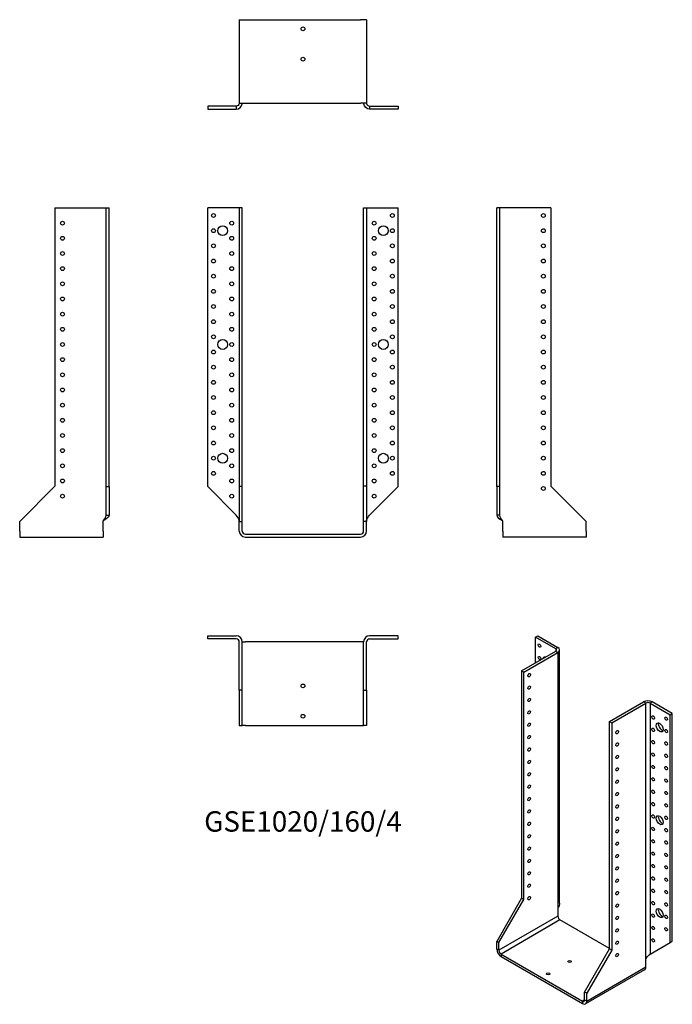
# Model space of a CAD drawing. Units: millimetres. Extents: x -374 to 487, y -620 to 678.
import ezdxf

# ---------------------------------------------------------------- set-up
doc = ezdxf.new("R2010")
doc.units = ezdxf.units.MM
doc.styles.get("Standard").update_dxf_attribs({"font": 'arial.ttf'})

# ---------------------------------------------------------------- blocks, each defined once
blk = doc.blocks.new('GSE1020_160_4-Front')
at = {"layer": ''}
for p, q in [((-88, 430), (-125.5, 430)), ((-125.5, 62.5), (-125.5, 430)), ((-84, 430), (-88, 430)), ((-80, 430), (-84, 430)), ((-84, 430), (-84, 63)), ((-80, 63), (-80, 430)), ((80, 63), (80, 430)), ((80, 430), (84, 430)), ((84, 430), (84, 63)), ((84, 430), (88, 430)), ((88, 430), (125.5, 430)), ((125.5, 62.5), (125.5, 430)), ((-88, 25), (-125.5, 62.5)), ((-84, 63), (-80, 63)), ((-84, 63), (-84, 16.5)), ((-80, 16.5), (-80, 63)), ((80, 16.5), (80, 63)), ((84, 63), (80, 63)), ((84, 63), (84, 16.5)), ((88, 25), (125.5, 62.5)), ((-84, 16.5), (-80, 16.5)), ((-84, 4), (-84, 16.5)), ((-80, 4), (-80, 16.5)), ((80, 4), (80, 16.5)), ((84, 16.5), (80, 16.5)), ((84, 4), (84, 16.5)), ((-76, 0), (76, 0)), ((-76, -4), (76, -4))]:
    blk.add_line(p, q, dxfattribs=at)
for centre, radius in [((-118, 420), 2.5), ((118, 420), 2.5), ((-118, 400), 2.5), ((-106, 400), 6.5), ((-94, 410), 2.5), ((94, 410), 2.5), ((106, 400), 6.5), ((118, 400), 2.5), ((-94, 390), 2.5), ((94, 390), 2.5), ((-118, 380), 2.5), ((118, 380), 2.5), ((-94, 370), 2.5), ((94, 370), 2.5), ((-118, 360), 2.5), ((-94, 350), 2.5), ((94, 350), 2.5), ((118, 360), 2.5), ((-118, 340), 2.5), ((118, 340), 2.5), ((-94, 330), 2.5), ((94, 330), 2.5), ((-118, 320), 2.5), ((-94, 310), 2.5), ((94, 310), 2.5), ((118, 320), 2.5), ((-118, 300), 2.5), ((118, 300), 2.5), ((-94, 290), 2.5), ((94, 290), 2.5), ((-118, 280), 2.5), ((118, 280), 2.5), ((-118, 260), 2.5), ((-94, 270), 2.5), ((94, 270), 2.5), ((118, 260), 2.5), ((-106, 250), 6.5), ((-94, 250), 2.5), ((94, 250), 2.5), ((106, 250), 6.5), ((-118, 240), 2.5), ((118, 240), 2.5), ((-118, 220), 2.5), ((-94, 230), 2.5), ((94, 230), 2.5), ((118, 220), 2.5), ((-94, 210), 2.5), ((94, 210), 2.5), ((-118, 200), 2.5), ((118, 200), 2.5), ((-118, 180), 2.5), ((-94, 190), 2.5), ((94, 190), 2.5), ((118, 180), 2.5), ((-94, 170), 2.5), ((94, 170), 2.5), ((-118, 160), 2.5), ((118, 160), 2.5), ((-94, 150), 2.5), ((94, 150), 2.5), ((-118, 140), 2.5), ((-94, 130), 2.5), ((94, 130), 2.5), ((118, 140), 2.5), ((-118, 120), 2.5), ((118, 120), 2.5), ((-106, 100), 6.5), ((-94, 110), 2.5), ((94, 110), 2.5), ((106, 100), 6.5), ((-118, 100), 2.5), ((-94, 90), 2.5), ((94, 90), 2.5), ((118, 100), 2.5), ((-118, 80), 2.5), ((118, 80), 2.5), ((-94, 70), 2.5), ((94, 70), 2.5), ((-94, 50), 2.5), ((94, 50), 2.5)]:
    blk.add_circle(centre, radius, dxfattribs=at)
for centre, radius, start, end in [((-76, 4), 8, 180, 270), ((-76, 4), 4, 180, 270), ((76, 4), 8, 270, 0), ((76, 4), 4, 270, 0)]:
    blk.add_arc(centre, radius, start, end, dxfattribs=at)
for points in [[(-84, 17), (-84, 17.2), (-84, 17.5), (-84, 17.7), (-84.3, 20.2), (-86.1, 22.6), (-88, 25)], [(84, 17), (84, 17.2), (84, 17.5), (84, 17.7), (84.3, 20.2), (86.1, 22.6), (88, 25)]]:
    blk.add_open_spline(points, degree=3, knots=[-1, -1, -1, -1, -0.909225, -0.909225, -0.909225, 0, 0, 0, 0], dxfattribs=at)
blk = doc.blocks.new('GSE1020_160_4-Left')
at = {"layer": ''}
for p, q in [((4, 430), (0, 430)), ((0, 62.5), (0, 430)), ((8, 430), (4, 430)), ((4, 62.5), (4, 430)), ((71.5, 430), (8, 430)), ((71.5, 430), (71.5, 63)), ((0, 62.5), (0, 25)), ((4, 62.5), (0, 62.5)), ((4, 25), (4, 62.5)), ((71.5, 63), (118, 16.5)), ((2.9, 25), (0, 25)), ((4, 25), (2.9, 25)), ((8, 4), (8, 17)), ((118, 4), (118, 16.5)), ((8, 4), (8, -4)), ((118, 4), (118, -4)), ((118, -4), (8, -4))]:
    blk.add_line(p, q, dxfattribs=at)
for centre in [(61.5, 420), (61.5, 400), (61.5, 380), (61.5, 360), (61.5, 340), (61.5, 320), (61.5, 300), (61.5, 280), (61.5, 260), (61.5, 240), (61.5, 220), (61.5, 200), (61.5, 180), (61.5, 160), (61.5, 140), (61.5, 120), (61.5, 100), (61.5, 80), (61.5, 60)]:
    blk.add_circle(centre, 2.5, dxfattribs=at)
for points, knots in [([(0, 25), (0, 22.6), (3.1, 20.2), (6.9, 17.7), (7.2, 17.5), (7.6, 17.2), (8, 17)], [0, 0, 0, 0, 0.909225, 0.909225, 0.909225, 1, 1, 1, 1]), ([(8, 17), (7.8, 17.2), (7.6, 17.5), (7.4, 17.7), (5.5, 20.2), (4, 22.6), (4, 25)], [-1, -1, -1, -1, -0.909225, -0.909225, -0.909225, 0, 0, 0, 0])]:
    blk.add_open_spline(points, degree=3, knots=knots, dxfattribs=at)
blk = doc.blocks.new('GSE1020_160_4-Right')
at = {"layer": ''}
for p, q in [((-71.5, 430), (-71.5, 63)), ((-71.5, 430), (-8, 430)), ((-8, 430), (-4, 430)), ((-4, 62.5), (-4, 430)), ((-4, 430), (0, 430)), ((0, 62.5), (0, 430)), ((-71.5, 63), (-118, 16.5)), ((-4, 62.5), (0, 62.5)), ((-4, 25), (-4, 62.5)), ((0, 62.5), (0, 25)), ((-118, 4), (-118, 16.5)), ((-8, 4), (-8, 17)), ((-4, 25), (-2.9, 25)), ((-2.9, 25), (0, 25)), ((-118, 4), (-118, -4)), ((-8, 4), (-8, -4)), ((-118, -4), (-8, -4))]:
    blk.add_line(p, q, dxfattribs=at)
for centre in [(-61.5, 410), (-61.5, 390), (-61.5, 370), (-61.5, 350), (-61.5, 330), (-61.5, 310), (-61.5, 290), (-61.5, 270), (-61.5, 250), (-61.5, 230), (-61.5, 210), (-61.5, 190), (-61.5, 170), (-61.5, 150), (-61.5, 130), (-61.5, 110), (-61.5, 90), (-61.5, 70), (-61.5, 50)]:
    blk.add_circle(centre, 2.5, dxfattribs=at)
for points, knots in [([(-8, 17), (-7.8, 17.2), (-7.6, 17.5), (-7.4, 17.7), (-5.5, 20.2), (-4, 22.6), (-4, 25)], [-1, -1, -1, -1, -0.909225, -0.909225, -0.909225, 0, 0, 0, 0]), ([(0, 25), (0, 22.6), (-3.1, 20.2), (-6.9, 17.7), (-7.2, 17.5), (-7.6, 17.2), (-8, 17)], [0, 0, 0, 0, 0.909225, 0.909225, 0.909225, 1, 1, 1, 1])]:
    blk.add_open_spline(points, degree=3, knots=knots, dxfattribs=at)
blk = doc.blocks.new('GSE1020_160_4-Top')
at = {"layer": ''}
for p, q in [((-125.5, 0), (-88, 0)), ((-125.5, -4), (-125.5, 0)), ((125.5, 0), (88, 0)), ((125.5, -4), (125.5, 0)), ((-88, -4), (-125.5, -4)), ((-84, -71.5), (-84, -8)), ((-80, -71.5), (-80, -8)), ((-80, -8), (-76, -8)), ((76, -8), (-76, -8)), ((80, -8), (76, -8)), ((80, -71.5), (80, -8)), ((84, -71.5), (84, -8)), ((88, -4), (125.5, -4)), ((-84, -71.5), (-84, -118)), ((-80, -71.5), (-84, -71.5)), ((-80, -118), (-80, -71.5)), ((80, -118), (80, -71.5)), ((80, -71.5), (84, -71.5)), ((84, -71.5), (84, -118)), ((-84, -118), (-80, -118)), ((-76, -118), (-80, -118)), ((-76, -118), (76, -118)), ((76, -118), (80, -118)), ((84, -118), (80, -118))]:
    blk.add_line(p, q, dxfattribs=at)
for centre in [(0, -66), (0, -106)]:
    blk.add_circle(centre, 2.5, dxfattribs=at)
for centre, radius, start, end in [((-88, -8), 8, 0, 90), ((-88, -8), 4, 0, 90), ((88, -8), 8, 90, 180), ((88, -8), 4, 90, 180)]:
    blk.add_arc(centre, radius, start, end, dxfattribs=at)
blk = doc.blocks.new('GSE1020_160_4-Bottom')
at = {"layer": ''}
for p, q in [((-84, 118), (-84, 8)), ((-84, 118), (-76, 118)), ((-76, 118), (76, 118)), ((84, 118), (76, 118)), ((84, 118), (84, 8)), ((-88, 4), (-125.5, 4)), ((-125.5, 4), (-125.5, 0)), ((-125.5, 0), (-88, 0)), ((-88, 4), (-88, 2.9)), ((-88, 2.9), (-88, 0)), ((-84, 8), (-76, 8)), ((-76, 8), (76, 8)), ((84, 8), (76, 8)), ((88, 4), (125.5, 4)), ((88, 4), (88, 2.9)), ((88, 2.9), (88, 0)), ((125.5, 0), (88, 0)), ((125.5, 4), (125.5, 0))]:
    blk.add_line(p, q, dxfattribs=at)
for centre in [(0, 106), (0, 66)]:
    blk.add_circle(centre, 2.5, dxfattribs=at)
for points, knots in [([(-88, 0), (-84.2, 0), (-80.6, 3.1), (-80.1, 6.9), (-80, 7.2), (-80, 7.6), (-80, 8)], [0, 0, 0, 0, 0.909225, 0.909225, 0.909225, 1, 1, 1, 1]), ([(-84, 8), (-84, 7.8), (-84, 7.6), (-84, 7.4), (-84.3, 5.5), (-86.1, 4), (-88, 4)], [-1, -1, -1, -1, -0.909225, -0.909225, -0.909225, 0, 0, 0, 0]), ([(88, 0), (84.2, 0), (80.6, 3.1), (80.1, 6.9), (80, 7.2), (80, 7.6), (80, 8)], [0, 0, 0, 0, 0.909225, 0.909225, 0.909225, 1, 1, 1, 1]), ([(84, 8), (84, 7.8), (84, 7.6), (84, 7.4), (84.3, 5.5), (86.1, 4), (88, 4)], [-1, -1, -1, -1, -0.909225, -0.909225, -0.909225, 0, 0, 0, 0])]:
    blk.add_open_spline(points, degree=3, knots=knots, dxfattribs=at)
blk = doc.blocks.new('GSE1020_160_4-ISO')
at = {"layer": ''}
for p, q in [((-49.9, 250.9), (-47.1, 252.5)), ((-23.4, 235.5), (-49.9, 250.9)), ((-49.9, 217), (-49.9, 250.9)), ((-47.1, 252.5), (-20.5, 237.2)), ((-20.5, 237.2), (-23.4, 235.5)), ((-23.4, 235.5), (-23.4, 232.3)), ((-18.2, -100), (-18.2, 233.9)), ((-68.3, 206.4), (-23.4, 232.3)), ((-65.4, 204.7), (-20.5, 230.6)), ((-23.4, 232.3), (-20.5, 230.6)), ((-20.5, 230.6), (-20.5, -106.6)), ((-65.4, 204.7), (-68.3, 206.4)), ((-68.3, 206.4), (-68.3, -93.3)), ((-65.4, -94.9), (-65.4, 204.7)), ((47.7, 139.4), (92.6, 165.3)), ((50.5, 137.8), (95.4, 163.7)), ((95.4, 163.7), (92.6, 165.3)), ((95.4, -173.5), (95.4, 163.7)), ((103.9, 165.3), (101.1, 163.7)), ((101.1, 163.7), (101.1, -167)), ((101.1, 163.7), (127.6, 148.4)), ((130.4, 150), (103.9, 165.3)), ((127.6, 148.4), (130.4, 150)), ((127.6, -151.7), (127.6, 148.4)), ((130.4, -150), (130.4, 150)), ((47.7, -160.3), (47.7, 139.4)), ((47.7, 139.4), (50.5, 137.8)), ((50.5, 137.8), (50.5, -161.9)), ((-68.3, -93.3), (-101.1, -150.3)), ((-98.3, -151.9), (-65.4, -94.9)), ((-68.3, -93.3), (-65.4, -94.9)), ((-20.5, -106.6), (-20.5, -117.2)), ((-20.5, -117.2), (-98.3, -162.1)), ((-17.7, -122.1), (-95.5, -167)), ((47.7, -159.8), (-17.7, -122.1)), ((-101.1, -150.3), (-98.3, -151.9)), ((-101.1, -160.5), (-101.1, -150.3)), ((-98.3, -162.1), (-98.3, -151.9)), ((101.1, -167), (127.6, -151.7)), ((127.6, -151.7), (130.4, -150)), ((-98.3, -162.1), (-101.1, -160.5)), ((-95.5, -167), (-95.5, -170.3)), ((-95.5, -167), (12, -229)), ((14.8, -217.2), (47.7, -160.3)), ((50.5, -161.9), (17.6, -218.8)), ((50.5, -161.9), (47.7, -160.3)), ((-95.5, -170.3), (12, -232.3)), ((95.4, -184.1), (95.4, -173.5)), ((93.8, -187.8), (16, -232.7)), ((17.6, -229), (95.4, -184.1)), ((14.8, -227.4), (14.8, -217.2)), ((17.6, -218.8), (14.8, -217.2)), ((17.6, -229), (17.6, -218.8)), ((14.8, -227.4), (12, -229)), ((12, -229), (12, -232.3)), ((14.8, -227.4), (17.6, -229))]:
    blk.add_line(p, q, dxfattribs=at)
for centre, major_axis in [((-44.6, 239.6), (1.25, -2.17)), ((-44.6, 223.3), (1.25, -2.17)), ((-58.4, 200.6), (1.25, 2.17)), ((-58.4, 184.3), (1.25, 2.17)), ((-58.4, 168), (1.25, 2.17)), ((-58.4, 151.6), (1.25, 2.17)), ((105.3, 144.9), (1.25, -2.17)), ((122.3, 143.3), (1.25, -2.17)), ((-58.4, 135.3), (1.25, 2.17)), ((105.3, 128.6), (1.25, -2.17)), ((113.8, 131.8), (3.25, -5.63)), ((-58.4, 119), (1.25, 2.17)), ((57.6, 125.5), (-1.25, -2.17)), ((122.3, 126.9), (1.25, -2.17)), ((-58.4, 102.7), (1.25, 2.17)), ((57.6, 109.2), (-1.25, -2.17)), ((105.3, 112.3), (1.25, -2.17)), ((122.3, 110.6), (1.25, -2.17)), ((57.6, 92.9), (-1.25, -2.17)), ((105.3, 95.9), (1.25, -2.17)), ((122.3, 94.3), (1.25, -2.17)), ((-58.4, 86.3), (1.25, 2.17)), ((57.6, 76.5), (-1.25, -2.17)), ((105.3, 79.6), (1.25, -2.17)), ((122.3, 78), (1.25, -2.17)), ((-58.4, 70), (1.25, 2.17)), ((105.3, 63.3), (1.25, -2.17)), ((-58.4, 53.7), (1.25, 2.17)), ((57.6, 60.2), (-1.25, -2.17)), ((122.3, 61.6), (1.25, -2.17)), ((-58.4, 37.3), (1.25, 2.17)), ((57.6, 43.9), (-1.25, -2.17)), ((105.3, 46.9), (1.25, -2.17)), ((122.3, 45.3), (1.25, -2.17)), ((57.6, 27.5), (-1.25, -2.17)), ((105.3, 30.6), (1.25, -2.17)), ((122.3, 29), (1.25, -2.17)), ((-58.4, 21), (1.25, 2.17)), ((57.6, 11.2), (-1.25, -2.17)), ((105.3, 14.3), (1.25, -2.17)), ((113.8, 9.4), (3.25, -5.63)), ((122.3, 12.6), (1.25, -2.17)), ((-58.4, 4.7), (1.25, 2.17)), ((105.3, -2.1), (1.25, -2.17)), ((-58.4, -11.7), (1.25, 2.17)), ((57.6, -5.1), (-1.25, -2.17)), ((122.3, -3.7), (1.25, -2.17)), ((-58.4, -28), (1.25, 2.17)), ((57.6, -21.5), (-1.25, -2.17)), ((105.3, -18.4), (1.25, -2.17)), ((122.3, -20), (1.25, -2.17)), ((57.6, -37.8), (-1.25, -2.17)), ((105.3, -34.7), (1.25, -2.17)), ((122.3, -36.4), (1.25, -2.17)), ((-58.4, -44.3), (1.25, 2.17)), ((57.6, -54.1), (-1.25, -2.17)), ((105.3, -51), (1.25, -2.17)), ((122.3, -52.7), (1.25, -2.17)), ((-58.4, -60.6), (1.25, 2.17)), ((105.3, -67.4), (1.25, -2.17)), ((-58.4, -77), (1.25, 2.17)), ((57.6, -70.4), (-1.25, -2.17)), ((122.3, -69), (1.25, -2.17)), ((-58.4, -93.3), (1.25, 2.17)), ((57.6, -86.8), (-1.25, -2.17)), ((105.3, -83.7), (1.25, -2.17)), ((122.3, -85.3), (1.25, -2.17)), ((57.6, -103.1), (-1.25, -2.17)), ((105.3, -100), (1.25, -2.17)), ((122.3, -101.7), (1.25, -2.17)), ((105.3, -116.4), (1.25, -2.17)), ((113.8, -113.1), (3.25, -5.63)), ((122.3, -118), (1.25, -2.17)), ((57.6, -119.4), (-1.25, -2.17)), ((57.6, -135.8), (-1.25, -2.17)), ((105.3, -132.7), (1.25, -2.17)), ((122.3, -134.3), (1.25, -2.17)), ((57.6, -152.1), (-1.25, -2.17)), ((105.3, -149), (1.25, -2.17)), ((57.6, -168.4), (-1.25, -2.17)), ((-5, -176.8), (-2.5, 0)), ((-33.3, -193.1), (-2.5, 0))]:
    blk.add_ellipse(centre, major_axis=major_axis, ratio=0.57735, dxfattribs=at)
for centre, major_axis, start_param, end_param in [((-26.2, 233.9), (4, 0), 5.497787, 7.068583), ((-26.2, 233.9), (8, 0), 5.497787, 7.068583), ((-36.1, 218.4), (-3.25, 5.63), 5.76817, 6.7982), ((-33.3, 220), (3.25, -5.63), 3.591789, 3.656608), ((98.3, 162.1), (-8, 0), 3.926991, 5.497787), ((98.3, 162.1), (4, 0), 0.785398, 2.356194), ((116.6, 133.5), (3.25, -5.63), 3.591789, 5.832989), ((116.6, 11), (3.25, -5.63), 3.591789, 5.832989), ((116.6, -111.5), (3.25, -5.63), 3.591789, 5.832989), ((-17.7, -118.8), (2, -3.46), 3.926991, 5.497787), ((-95.5, -163.7), (-4, 6.93), 0.785398, 2.356194), ((-95.5, -163.7), (-2, 3.46), 0.785398, 2.356194), ((89.8, -180.9), (4, -6.93), 0, 0.785398), ((12, -225.8), (2, -3.46), 5.497787, 7.068583), ((12, -225.8), (4, -6.93), 5.497787, 7.068583)]:
    blk.add_ellipse(centre, major_axis=major_axis, ratio=0.57735, start_param=start_param, end_param=end_param, dxfattribs=at)
for points, knots in [([(-18.3, -100), (-18.3, -101.9), (-18.8, -103.8), (-19.8, -105.5), (-20, -105.9), (-20.3, -106.2), (-20.5, -106.6)], [0.5, 0.5, 0.5, 0.5, 0.9092253, 0.9092253, 0.9092253, 1, 1, 1, 1]), ([(95.4, -173.5), (95.6, -173.2), (95.7, -173), (95.9, -172.7), (97.4, -170.1), (99.7, -168.2), (101.1, -167)], [-1, -1, -1, -1, -0.909225, -0.909225, -0.909225, 0, 0, 0, 0])]:
    blk.add_open_spline(points, degree=3, knots=knots, dxfattribs=at)
blk.add_open_spline([(101.9, -166.5), (101.4, -166.8), (100.9, -167.1), (100.5, -167.5)], degree=3, dxfattribs=at)

msp = doc.modelspace()

# ---------------------------------------------------------------- block references
for name, p in [('GSE1020_160_4-Bottom', (0, 560.2)), ('GSE1020_160_4-Right', (-255.7, 0)), ('GSE1020_160_4-Front', (0, 0)), ('GSE1020_160_4-Left', (255.7, 0)), ('GSE1020_160_4-Top', (0, -134.2)), ('GSE1020_160_4-ISO', (356.8, -386.7))]:
    msp.add_blockref(name, p)

# ---------------------------------------------------------------- texts
at = {"insert": (0, -382.4), "char_height": 26.916, "attachment_point": 5}
msp.add_mtext('GSE1020/160/4', dxfattribs=at)

doc.saveas('drawing.dxf')
